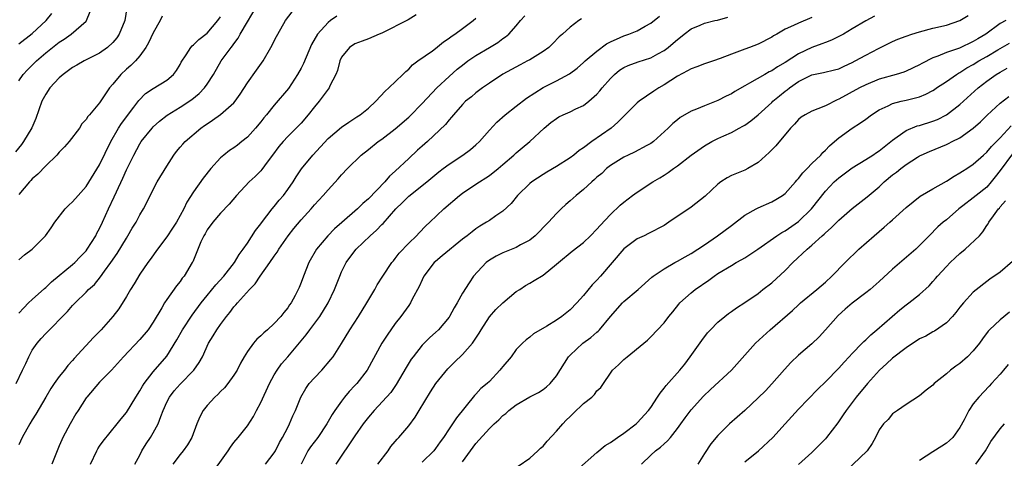
# Model space of a CAD drawing. Units: inches. Extents: x 2583000 to 2586000, y 1518000 to 1521000.
# Drawn here: x 2584561 to 2584708, y 1518648 to 1518713 of the extents above; entities that cross this region are included whole.
import ezdxf

# ---------------------------------------------------------------- set-up
doc = ezdxf.new("R2010")
doc.units = ezdxf.units.IN
doc.header["$MEASUREMENT"] = 0
doc.layers.add('LD25831518_2ft', color=254, linetype='Continuous')

msp = doc.modelspace()

# ---------------------------------------------------------------- linework, layer by layer
at = {"layer": 'LD25831518_2ft'}
for points, elevation in [([(2584577.08, 1518714.92), (2584576.78, 1518713), (2584575.93, 1518711), (2584575.56, 1518710.44), (2584575, 1518709.76), (2584574.2, 1518709), (2584573, 1518708.14), (2584570.71, 1518707), (2584569.63, 1518706.37), (2584569, 1518706.03), (2584567.61, 1518705), (2584567, 1518704.47), (2584565.62, 1518703), (2584565, 1518702.08), (2584564.61, 1518701.39), (2584564.42, 1518701), (2584563.54, 1518698.46), (2584562.94, 1518697.06), (2584561.71, 1518695), (2584561.41, 1518694.59), (2584560.51, 1518693.49)], 8434), ([(2584561, 1518669.46), (2584561.72, 1518670.28), (2584562.46, 1518671), (2584563, 1518671.5), (2584564.83, 1518673.17), (2584565, 1518673.3), (2584565.88, 1518674.12), (2584569, 1518676.72), (2584569.31, 1518677), (2584570.12, 1518677.88), (2584571, 1518678.77), (2584571.18, 1518679), (2584572.44, 1518681), (2584572.62, 1518681.38), (2584573, 1518682.06), (2584573.44, 1518683), (2584574.33, 1518685), (2584575.2, 1518686.8), (2584575.51, 1518687.51), (2584576.45, 1518689.55), (2584577, 1518690.8), (2584578.09, 1518693), (2584579, 1518694.67), (2584579.21, 1518695), (2584580.83, 1518697), (2584581, 1518697.19), (2584581.94, 1518698.06), (2584583.06, 1518698.94), (2584585, 1518700.11), (2584586.74, 1518701.26), (2584587.83, 1518702.17), (2584588.6, 1518703), (2584589, 1518703.56), (2584589.94, 1518705), (2584591.12, 1518707), (2584592.57, 1518709), (2584592.77, 1518709.23), (2584593, 1518709.57), (2584593.62, 1518710.38), (2584593.95, 1518711), (2584595, 1518712.82), (2584596.31, 1518715)], 8440), ([(2584560.58, 1518659), (2584561.54, 1518661), (2584562.03, 1518661.97), (2584562.49, 1518663), (2584563, 1518663.95), (2584563.73, 1518665), (2584564.3, 1518665.7), (2584565, 1518666.47), (2584568.25, 1518669.75), (2584569, 1518670.6), (2584569.38, 1518671), (2584571, 1518672.59), (2584571.38, 1518673), (2584572.24, 1518673.76), (2584573.13, 1518674.87), (2584573.75, 1518675.75), (2584574.68, 1518677), (2584575.63, 1518678.37), (2584577, 1518680.66), (2584577.23, 1518681), (2584577.88, 1518682.12), (2584578.43, 1518683), (2584579, 1518684.11), (2584579.54, 1518685), (2584580.04, 1518685.96), (2584580.53, 1518687), (2584581.57, 1518689), (2584583, 1518691.35), (2584584.06, 1518693), (2584584.47, 1518693.53), (2584585, 1518694.17), (2584585.38, 1518694.62), (2584585.72, 1518695), (2584588.07, 1518697), (2584588.62, 1518697.38), (2584589, 1518697.65), (2584589.83, 1518698.17), (2584591, 1518699.03), (2584593, 1518700.78), (2584593.19, 1518701), (2584593.94, 1518702.06), (2584595, 1518703.74), (2584596.38, 1518705.62), (2584597.33, 1518707), (2584598.47, 1518709), (2584599.35, 1518710.65), (2584599.52, 1518711), (2584600.67, 1518713), (2584601.67, 1518714.33)], 8442), ([(2584561, 1518704.05), (2584561.66, 1518705), (2584562.31, 1518705.69), (2584563.64, 1518707), (2584565, 1518708.2), (2584567, 1518709.81), (2584567.73, 1518710.27), (2584568.79, 1518711), (2584571, 1518712.91), (2584571.07, 1518713), (2584571.63, 1518714.37)], 8432), ([(2584561, 1518709.56), (2584563, 1518711.09), (2584565.06, 1518713), (2584565.93, 1518714.07)], 8430), ([(2584608.31, 1518713.69), (2584607.36, 1518713), (2584607, 1518712.72), (2584605.42, 1518711), (2584604.53, 1518709.47), (2584603.36, 1518706.64), (2584603, 1518705.94), (2584602.48, 1518705), (2584601.1, 1518702.9), (2584599, 1518700.44), (2584597.85, 1518699), (2584597.45, 1518698.55), (2584597, 1518697.97), (2584596.19, 1518697), (2584595, 1518695.66), (2584594.19, 1518695), (2584593.52, 1518694.48), (2584593, 1518694.09), (2584592.34, 1518693.66), (2584591.51, 1518693), (2584591, 1518692.57), (2584589.56, 1518691), (2584588.44, 1518689.56), (2584587, 1518687.53), (2584585.99, 1518686.01), (2584585.53, 1518685), (2584585, 1518684), (2584584.45, 1518683), (2584583.88, 1518682.12), (2584583, 1518680.82), (2584581.62, 1518679), (2584580.54, 1518677.46), (2584580.2, 1518677), (2584579, 1518675.28), (2584578.14, 1518673.86), (2584577.59, 1518673), (2584577, 1518671.98), (2584575.88, 1518670.12), (2584575, 1518668.96), (2584573.25, 1518667), (2584572.13, 1518665.87), (2584569.25, 1518662.75), (2584569, 1518662.45), (2584568.3, 1518661.7), (2584567.77, 1518661), (2584567, 1518660.05), (2584566.25, 1518659), (2584565.75, 1518658.25), (2584565, 1518657), (2584563.54, 1518654.46), (2584563, 1518653.62), (2584562.62, 1518653), (2584561.49, 1518651), (2584561, 1518649.89)], 8444), ([(2584582.31, 1518713.69), (2584582.03, 1518713), (2584581, 1518711.21), (2584580.3, 1518709.7), (2584579.9, 1518709), (2584579, 1518707.78), (2584578.34, 1518707), (2584577.67, 1518706.33), (2584577, 1518705.77), (2584576.16, 1518705), (2584575, 1518703.55), (2584574.49, 1518703), (2584573, 1518700.77), (2584571.5, 1518699), (2584571.25, 1518698.75), (2584571, 1518698.27), (2584570.37, 1518697.63), (2584570.01, 1518697), (2584568.51, 1518695), (2584567.79, 1518694.21), (2584567, 1518693.42), (2584566.65, 1518693), (2584565, 1518691.41), (2584563.84, 1518690.16), (2584563, 1518689.45), (2584562.79, 1518689.21), (2584562.59, 1518689), (2584561, 1518687.11)], 8436), ([(2584561, 1518677.41), (2584561.86, 1518678.14), (2584563, 1518679.01), (2584564.95, 1518681), (2584565.81, 1518682.19), (2584566.37, 1518683), (2584567.9, 1518685), (2584568.44, 1518685.56), (2584569, 1518686.06), (2584569.8, 1518687), (2584571, 1518688.34), (2584573, 1518691.57), (2584574.66, 1518695), (2584575.83, 1518697), (2584576.29, 1518697.71), (2584578.11, 1518700.11), (2584578.86, 1518701.14), (2584579.85, 1518702.15), (2584581, 1518702.92), (2584583, 1518704.15), (2584584.03, 1518705), (2584584.43, 1518705.57), (2584585, 1518706.49), (2584585.17, 1518706.83), (2584585.9, 1518707.9), (2584586.57, 1518709), (2584586.77, 1518709.23), (2584587, 1518709.38), (2584587.8, 1518710.2), (2584589, 1518711.16), (2584590.59, 1518713), (2584591, 1518713.58)], 8438), ([(2584620.13, 1518713.87), (2584618.9, 1518713.1), (2584615, 1518711.16), (2584614.6, 1518711), (2584613, 1518710.29), (2584612.07, 1518709.93), (2584611, 1518709.55), (2584610.18, 1518709), (2584609, 1518707.55), (2584608.74, 1518707), (2584608.4, 1518705.6), (2584608.16, 1518705), (2584607.28, 1518703.28), (2584607.15, 1518703), (2584607, 1518702.82), (2584605.69, 1518701), (2584605, 1518700.2), (2584604.06, 1518699), (2584603, 1518697.77), (2584602.28, 1518697), (2584601, 1518695.74), (2584600.3, 1518695), (2584599.7, 1518694.3), (2584598.72, 1518693), (2584597.95, 1518691.95), (2584597.17, 1518690.83), (2584597, 1518690.65), (2584596.17, 1518689.83), (2584595.27, 1518689), (2584593.38, 1518687), (2584592.3, 1518685.7), (2584591, 1518684.36), (2584589.84, 1518683), (2584589, 1518681.86), (2584588.7, 1518681.3), (2584588.51, 1518681), (2584588.08, 1518680.08), (2584586.86, 1518677.14), (2584586.79, 1518677), (2584585.6, 1518675), (2584585.32, 1518674.68), (2584585, 1518674.21), (2584584.45, 1518673.55), (2584583, 1518671.5), (2584582.67, 1518671), (2584582.28, 1518670.28), (2584581, 1518668.14), (2584580.22, 1518667), (2584579, 1518665.54), (2584576.57, 1518663), (2584574.77, 1518661), (2584573, 1518659.19), (2584571.09, 1518657), (2584571, 1518656.88), (2584569.8, 1518655), (2584569.5, 1518654.5), (2584568.63, 1518653), (2584567.54, 1518651), (2584567.37, 1518650.63), (2584567, 1518649.72), (2584566.78, 1518649.22), (2584565.93, 1518647)], 8446), ([(2584571.65, 1518647), (2584572.58, 1518649), (2584572.73, 1518649.27), (2584573, 1518649.67), (2584573.56, 1518650.44), (2584575.64, 1518653), (2584576.23, 1518653.77), (2584577, 1518654.72), (2584578.4, 1518657), (2584579, 1518657.9), (2584579.38, 1518658.62), (2584579.64, 1518659), (2584581, 1518660.77), (2584583, 1518663.1), (2584584.51, 1518665.49), (2584585.37, 1518667), (2584586.8, 1518669.2), (2584588.14, 1518671), (2584589, 1518672.1), (2584590.29, 1518673.71), (2584591.52, 1518675), (2584593.1, 1518677), (2584593.78, 1518678.22), (2584594.38, 1518679), (2584595, 1518679.88), (2584596.23, 1518681.77), (2584597, 1518682.77), (2584597.09, 1518682.91), (2584598.68, 1518685), (2584599, 1518685.37), (2584599.73, 1518686.27), (2584600.35, 1518687), (2584601, 1518687.86), (2584601.8, 1518689), (2584602.25, 1518689.75), (2584603.06, 1518690.94), (2584604.72, 1518693), (2584607, 1518695.45), (2584609, 1518697.17), (2584610.08, 1518697.92), (2584611, 1518698.48), (2584611.3, 1518698.7), (2584611.78, 1518699), (2584613, 1518699.98), (2584614.12, 1518701), (2584615.48, 1518702.52), (2584616.05, 1518703), (2584618.13, 1518705), (2584618.56, 1518705.44), (2584619, 1518705.8), (2584619.57, 1518706.43), (2584620.34, 1518707), (2584622.52, 1518708.52), (2584623, 1518708.87), (2584624.17, 1518709.83), (2584625, 1518710.39), (2584625.34, 1518710.66), (2584625.87, 1518711), (2584627, 1518711.81), (2584628.59, 1518713), (2584629, 1518713.39)], 8448), ([(2584578.25, 1518647), (2584579, 1518648.37), (2584579.32, 1518649), (2584579.95, 1518650.04), (2584580.59, 1518651), (2584581, 1518651.69), (2584581.72, 1518653), (2584582.11, 1518654.11), (2584582.46, 1518655), (2584583, 1518656.22), (2584583.39, 1518657), (2584584.1, 1518657.9), (2584585, 1518658.91), (2584587.05, 1518661), (2584587.85, 1518662.15), (2584588.31, 1518663), (2584589.23, 1518665), (2584589.91, 1518666.09), (2584590.43, 1518667), (2584591, 1518667.81), (2584591.9, 1518669), (2584592.4, 1518669.6), (2584593, 1518670.42), (2584593.29, 1518670.71), (2584593.51, 1518671), (2584595.31, 1518673), (2584596.15, 1518673.85), (2584596.92, 1518675), (2584598.35, 1518677), (2584599, 1518677.96), (2584599.44, 1518678.56), (2584599.69, 1518679), (2584601.05, 1518681), (2584601.92, 1518682.08), (2584603, 1518683.37), (2584604.5, 1518685), (2584605, 1518685.61), (2584606.29, 1518687), (2584607, 1518687.83), (2584608.53, 1518689.47), (2584609, 1518690.05), (2584609.87, 1518691), (2584611.93, 1518693), (2584613, 1518693.81), (2584614.47, 1518695), (2584615, 1518695.38), (2584617, 1518696.92), (2584619, 1518698.64), (2584619.19, 1518698.81), (2584621, 1518700.65), (2584623.2, 1518703), (2584625, 1518704.71), (2584626.23, 1518705.77), (2584627, 1518706.4), (2584627.81, 1518707), (2584629, 1518707.8), (2584631.04, 1518709), (2584632.24, 1518709.76), (2584633, 1518710.33), (2584633.4, 1518710.6), (2584633.88, 1518711), (2584635, 1518712.24), (2584635.64, 1518713), (2584636.28, 1518713.72)], 8450), ([(2584644.73, 1518713.27), (2584644.3, 1518713), (2584643, 1518712.05), (2584641.9, 1518711), (2584641.41, 1518710.59), (2584640.42, 1518709.58), (2584639.83, 1518709), (2584639, 1518708.41), (2584637, 1518707.19), (2584636.66, 1518707), (2584635.56, 1518706.44), (2584633, 1518705.03), (2584631, 1518703.71), (2584630, 1518703), (2584629, 1518702.25), (2584628.32, 1518701.68), (2584627.47, 1518701), (2584627, 1518700.52), (2584625.64, 1518699), (2584625.37, 1518698.63), (2584625, 1518698.23), (2584624.47, 1518697.53), (2584621.79, 1518695), (2584621, 1518694.34), (2584620.29, 1518693.71), (2584619, 1518692.51), (2584617, 1518690.59), (2584616.15, 1518689.85), (2584615.44, 1518689), (2584613, 1518686.47), (2584612.2, 1518685.8), (2584611.39, 1518685), (2584609.03, 1518682.97), (2584607.98, 1518682.02), (2584606.96, 1518681), (2584605.29, 1518679), (2584604.14, 1518677), (2584603.34, 1518675), (2584603, 1518674.02), (2584602.71, 1518673.29), (2584602.57, 1518673), (2584602.11, 1518672.11), (2584601.51, 1518671), (2584601.28, 1518670.72), (2584601, 1518670.27), (2584600.41, 1518669.59), (2584600, 1518669), (2584599, 1518667.94), (2584597.98, 1518667), (2584597.44, 1518666.56), (2584597, 1518666.1), (2584596.4, 1518665.6), (2584595.9, 1518665), (2584595, 1518663.77), (2584594.52, 1518663), (2584593.98, 1518662.02), (2584593.47, 1518661), (2584593, 1518660.24), (2584592.09, 1518659), (2584591.61, 1518658.39), (2584591, 1518657.82), (2584590.61, 1518657.39), (2584590.14, 1518657), (2584589, 1518655.73), (2584588.42, 1518655), (2584587.94, 1518654.06), (2584587.5, 1518653), (2584586.76, 1518651), (2584586.1, 1518649.9), (2584585.44, 1518649), (2584585, 1518648.46), (2584583.9, 1518647)], 8452), ([(2584589.27, 1518645), (2584592.13, 1518649), (2584592.47, 1518649.53), (2584593, 1518650.22), (2584593.65, 1518651), (2584595, 1518652.72), (2584595.89, 1518654.11), (2584596.34, 1518655), (2584597, 1518656.21), (2584598.29, 1518659), (2584599, 1518660.32), (2584599.42, 1518661), (2584600.08, 1518661.92), (2584601.02, 1518663), (2584603.76, 1518666.24), (2584604.27, 1518667), (2584605.78, 1518669), (2584607.04, 1518671), (2584607.98, 1518673), (2584608.25, 1518673.75), (2584608.73, 1518675), (2584609, 1518675.62), (2584609.68, 1518677), (2584610.24, 1518677.76), (2584611.2, 1518679), (2584613.26, 1518681), (2584614.19, 1518681.81), (2584615, 1518682.66), (2584615.18, 1518682.82), (2584617.08, 1518685), (2584618.06, 1518685.94), (2584619, 1518686.87), (2584621.68, 1518689), (2584623.5, 1518690.5), (2584624.15, 1518691), (2584625, 1518691.63), (2584627.07, 1518693), (2584628.17, 1518693.83), (2584629, 1518694.52), (2584629.53, 1518695), (2584631, 1518696.69), (2584632.09, 1518697.9), (2584633.34, 1518699), (2584635, 1518700.26), (2584636.53, 1518701.47), (2584639, 1518703.07), (2584641, 1518704.04), (2584642.92, 1518705.08), (2584644.05, 1518705.95), (2584645, 1518706.75), (2584645.27, 1518707), (2584647, 1518708.46), (2584648.45, 1518709.55), (2584649, 1518709.84), (2584650.48, 1518710.48), (2584651, 1518710.73), (2584651.77, 1518711), (2584653, 1518711.5), (2584654.16, 1518712.16), (2584655, 1518712.61), (2584656.31, 1518713.69)], 8454), ([(2584597.71, 1518647), (2584599, 1518648.72), (2584599.16, 1518649), (2584599.77, 1518650.23), (2584600.23, 1518651), (2584601, 1518652.49), (2584601.28, 1518653), (2584601.78, 1518654.22), (2584602.16, 1518655), (2584602.93, 1518657), (2584603.71, 1518658.29), (2584604.21, 1518659), (2584605, 1518659.87), (2584606.08, 1518661), (2584607.43, 1518662.57), (2584607.74, 1518663), (2584609, 1518664.96), (2584610.25, 1518667), (2584611.53, 1518669), (2584612.79, 1518671), (2584613.96, 1518673), (2584614.33, 1518673.67), (2584615.15, 1518675), (2584616.49, 1518677), (2584616.72, 1518677.28), (2584617, 1518677.61), (2584617.6, 1518678.4), (2584619, 1518679.87), (2584620.15, 1518681), (2584620.56, 1518681.44), (2584621.54, 1518682.46), (2584622.15, 1518683), (2584624.25, 1518685), (2584626.57, 1518687), (2584627, 1518687.34), (2584629, 1518688.68), (2584631, 1518689.95), (2584632.3, 1518691), (2584633, 1518691.59), (2584634.63, 1518693), (2584635, 1518693.34), (2584635.9, 1518694.1), (2584637.03, 1518695), (2584639.13, 1518697), (2584640.17, 1518697.83), (2584641, 1518698.45), (2584641.33, 1518698.67), (2584641.99, 1518699), (2584643, 1518699.44), (2584643.88, 1518699.88), (2584645, 1518700.4), (2584645.81, 1518701), (2584647, 1518702.05), (2584647.45, 1518702.55), (2584647.79, 1518703), (2584649, 1518704.4), (2584649.6, 1518705), (2584650.38, 1518705.62), (2584651, 1518706.03), (2584651.67, 1518706.33), (2584653.12, 1518706.88), (2584655, 1518707.46), (2584656.06, 1518708.06), (2584657, 1518708.56), (2584657.58, 1518709), (2584658.36, 1518709.64), (2584659, 1518710.22), (2584659.44, 1518710.55), (2584659.96, 1518711), (2584661, 1518711.79), (2584662.34, 1518712.34), (2584663, 1518712.64), (2584664.52, 1518713), (2584664.92, 1518713.08), (2584666.5, 1518713.5)], 8456), ([(2584679, 1518713.48), (2584677, 1518712.64), (2584676.26, 1518712.26), (2584675, 1518711.73), (2584673.77, 1518711), (2584673.27, 1518710.73), (2584673, 1518710.53), (2584671, 1518709.49), (2584669.7, 1518709), (2584669, 1518708.76), (2584668.59, 1518708.59), (2584667, 1518708.03), (2584665.36, 1518707.36), (2584664.33, 1518707), (2584663, 1518706.58), (2584661.88, 1518706.12), (2584661, 1518705.84), (2584660.49, 1518705.51), (2584659, 1518704.74), (2584657, 1518703.46), (2584656.22, 1518703), (2584655.48, 1518702.52), (2584653.28, 1518701), (2584653, 1518700.76), (2584651, 1518698.81), (2584650.11, 1518697.89), (2584649.1, 1518697), (2584646.25, 1518695), (2584645, 1518694.08), (2584644.34, 1518693.66), (2584643.56, 1518693), (2584643, 1518692.58), (2584641, 1518691.31), (2584639.54, 1518690.46), (2584639, 1518690.13), (2584637.31, 1518689), (2584637, 1518688.75), (2584635.2, 1518687), (2584634.22, 1518685.78), (2584633, 1518684.66), (2584631.96, 1518683.96), (2584631, 1518683.27), (2584630.57, 1518683), (2584629.58, 1518682.42), (2584629, 1518682.03), (2584628.42, 1518681.58), (2584627.7, 1518681), (2584627, 1518680.47), (2584624, 1518678), (2584623, 1518677.19), (2584622.8, 1518677), (2584621.27, 1518675), (2584621, 1518674.44), (2584620.57, 1518673.43), (2584619.54, 1518671.54), (2584619.28, 1518671), (2584619, 1518670.63), (2584617.84, 1518669), (2584617, 1518667.95), (2584615.79, 1518666.21), (2584615.02, 1518665), (2584612.81, 1518661), (2584611.27, 1518659), (2584611, 1518658.7), (2584610.16, 1518657.84), (2584609.46, 1518657), (2584609, 1518656.39), (2584608.03, 1518655), (2584607.62, 1518654.38), (2584606.84, 1518653), (2584605.48, 1518651), (2584604.41, 1518649.59), (2584604.01, 1518649), (2584602.98, 1518647)], 8458), ([(2584688.31, 1518713.69), (2584687, 1518712.98), (2584685, 1518711.77), (2584683.68, 1518711), (2584683, 1518710.63), (2584681.91, 1518710.09), (2584681, 1518709.76), (2584680.47, 1518709.53), (2584679, 1518709), (2584677, 1518708.08), (2584675, 1518706.78), (2584673.87, 1518706.13), (2584673, 1518705.53), (2584672.63, 1518705.37), (2584671.96, 1518705), (2584669.69, 1518703.69), (2584669, 1518703.32), (2584667.54, 1518702.46), (2584667, 1518702.11), (2584666.25, 1518701.75), (2584665, 1518701.11), (2584663, 1518700.35), (2584661.82, 1518699.82), (2584661, 1518699.51), (2584659.4, 1518698.61), (2584659, 1518698.26), (2584658.3, 1518697.7), (2584657.62, 1518697), (2584655.42, 1518695), (2584655, 1518694.72), (2584654.42, 1518694.42), (2584652.59, 1518693.41), (2584651.65, 1518693), (2584651, 1518692.68), (2584649, 1518691.43), (2584648.45, 1518691), (2584647.72, 1518690.28), (2584647, 1518689.69), (2584646.65, 1518689.35), (2584646.24, 1518689), (2584645, 1518687.86), (2584643.92, 1518687), (2584643, 1518686.17), (2584642.36, 1518685.63), (2584641.69, 1518685), (2584641, 1518684.31), (2584639.81, 1518683), (2584637.82, 1518681), (2584637, 1518680.36), (2584635.63, 1518679.63), (2584635, 1518679.26), (2584633, 1518678.46), (2584632.02, 1518677.98), (2584631, 1518677.37), (2584630.5, 1518677), (2584628.66, 1518675), (2584627.99, 1518674.01), (2584627, 1518672.44), (2584626.2, 1518671), (2584625.74, 1518670.26), (2584625.08, 1518669), (2584625, 1518668.88), (2584623.42, 1518667), (2584623, 1518666.61), (2584622.14, 1518665.86), (2584621, 1518664.72), (2584619.64, 1518663), (2584619.37, 1518662.63), (2584618.6, 1518661.4), (2584617.14, 1518658.86), (2584616.33, 1518657.67), (2584613.85, 1518655), (2584613, 1518654.01), (2584612.25, 1518653), (2584611, 1518651.21), (2584608.14, 1518647)], 8460), ([(2584614.39, 1518647), (2584615.92, 1518649), (2584616.36, 1518649.64), (2584617, 1518650.38), (2584617.27, 1518650.73), (2584617.53, 1518651), (2584619, 1518652.71), (2584619.98, 1518654.02), (2584620.54, 1518655), (2584622.23, 1518657.77), (2584623.05, 1518659), (2584624.8, 1518661.2), (2584625.8, 1518662.2), (2584627, 1518663.35), (2584628.48, 1518665), (2584628.71, 1518665.29), (2584629.49, 1518666.51), (2584629.76, 1518667), (2584631, 1518668.93), (2584631.97, 1518670.03), (2584633, 1518671.02), (2584635, 1518672.69), (2584635.52, 1518673), (2584636.39, 1518673.61), (2584637, 1518673.92), (2584637.68, 1518674.32), (2584639, 1518675.11), (2584641, 1518676.75), (2584641.27, 1518677), (2584643.32, 1518678.68), (2584645, 1518680.01), (2584646.04, 1518681), (2584647, 1518681.97), (2584647.47, 1518682.53), (2584649, 1518684.14), (2584650.45, 1518685.55), (2584651, 1518685.99), (2584652.32, 1518687), (2584653, 1518687.5), (2584655.33, 1518689), (2584656.38, 1518689.62), (2584657, 1518690.03), (2584657.61, 1518690.39), (2584658.41, 1518691), (2584659, 1518691.41), (2584661.01, 1518693), (2584663, 1518694.4), (2584664.09, 1518695), (2584665, 1518695.46), (2584665.87, 1518695.87), (2584667, 1518696.36), (2584668.17, 1518697), (2584668.72, 1518697.28), (2584669, 1518697.45), (2584669.91, 1518698.09), (2584671, 1518698.99), (2584673, 1518700.81), (2584673.19, 1518701), (2584674.17, 1518701.83), (2584675, 1518702.5), (2584675.29, 1518702.71), (2584675.65, 1518703), (2584677, 1518703.95), (2584679, 1518704.92), (2584680.73, 1518705.27), (2584682.34, 1518705.67), (2584683, 1518705.85), (2584683.77, 1518706.23), (2584685, 1518706.78), (2584685.43, 1518707), (2584687, 1518707.88), (2584688.88, 1518708.88), (2584691, 1518709.92), (2584691.76, 1518710.24), (2584693, 1518710.71), (2584693.83, 1518711), (2584695, 1518711.34), (2584697, 1518711.87), (2584699, 1518712.35), (2584700.99, 1518713.01), (2584702.24, 1518713.76)], 8462), ([(2584707.84, 1518713), (2584707, 1518712.56), (2584704.88, 1518711), (2584703.69, 1518710.31), (2584703, 1518709.89), (2584700.93, 1518708.93), (2584699, 1518708.26), (2584697.71, 1518707.71), (2584697, 1518707.47), (2584695.36, 1518706.64), (2584695, 1518706.42), (2584693, 1518705.47), (2584692.66, 1518705.34), (2584691.53, 1518705), (2584689, 1518704.3), (2584687, 1518703.47), (2584686.09, 1518703), (2584683, 1518701.32), (2584682.76, 1518701.24), (2584681, 1518700.35), (2584679.86, 1518699.86), (2584679, 1518699.55), (2584677.97, 1518699), (2584677.37, 1518698.63), (2584677, 1518698.3), (2584676.38, 1518697.62), (2584675.78, 1518697), (2584673.61, 1518694.39), (2584672.64, 1518693.36), (2584671, 1518691.89), (2584669.47, 1518691), (2584669, 1518690.77), (2584667, 1518689.95), (2584666.37, 1518689.63), (2584665.42, 1518689), (2584665, 1518688.69), (2584663.13, 1518686.87), (2584661, 1518685.23), (2584657.71, 1518683), (2584657, 1518682.54), (2584654.68, 1518681.32), (2584654.03, 1518681), (2584653, 1518680.52), (2584651, 1518679.06), (2584647.53, 1518675), (2584647, 1518674.4), (2584646.31, 1518673.69), (2584645, 1518672.11), (2584643.99, 1518671), (2584643, 1518669.98), (2584641.77, 1518669), (2584641, 1518668.46), (2584639.53, 1518667.53), (2584637.59, 1518666.41), (2584637, 1518665.89), (2584636.49, 1518665.51), (2584635.94, 1518665), (2584635, 1518664.05), (2584634.22, 1518663), (2584633, 1518661.55), (2584632.77, 1518661.23), (2584632.58, 1518661), (2584631, 1518659.33), (2584630.66, 1518659), (2584629.75, 1518658.25), (2584629, 1518657.45), (2584628.77, 1518657.23), (2584626.1, 1518653.9), (2584625.53, 1518653), (2584625, 1518652.25), (2584624.16, 1518651), (2584623.67, 1518650.33), (2584623, 1518649.33), (2584622.74, 1518649), (2584621, 1518647.31)], 8464), ([(2584627, 1518647.35), (2584628.18, 1518649), (2584629, 1518650.08), (2584631, 1518652.3), (2584631.73, 1518653), (2584632.4, 1518653.6), (2584633, 1518654.23), (2584633.45, 1518654.55), (2584633.91, 1518655), (2584635, 1518655.84), (2584637, 1518657.03), (2584638.31, 1518657.69), (2584639, 1518658.14), (2584639.5, 1518658.5), (2584640.03, 1518659), (2584641, 1518660.16), (2584642.77, 1518663), (2584643, 1518663.25), (2584644.89, 1518665), (2584646.12, 1518665.88), (2584647, 1518666.66), (2584647.2, 1518666.8), (2584647.37, 1518667), (2584649.01, 1518669), (2584650.8, 1518671), (2584651, 1518671.2), (2584653.14, 1518673), (2584655.17, 1518674.83), (2584655.38, 1518675), (2584657, 1518676.09), (2584658.61, 1518677), (2584659, 1518677.2), (2584660.13, 1518677.87), (2584661, 1518678.36), (2584662.02, 1518679), (2584663, 1518679.67), (2584664.96, 1518680.96), (2584667, 1518682.5), (2584669, 1518684.06), (2584670.7, 1518685), (2584671, 1518685.15), (2584673, 1518686.04), (2584673.62, 1518686.38), (2584674.62, 1518687), (2584675, 1518687.29), (2584676.55, 1518689), (2584676.75, 1518689.25), (2584677, 1518689.52), (2584677.62, 1518690.38), (2584678.26, 1518691), (2584679, 1518691.76), (2584680.3, 1518693), (2584680.62, 1518693.38), (2584681, 1518693.73), (2584681.61, 1518694.39), (2584682.35, 1518695), (2584683, 1518695.57), (2584684.97, 1518697), (2584686.22, 1518697.78), (2584687, 1518698.33), (2584687.86, 1518699), (2584689, 1518699.71), (2584690.31, 1518700.31), (2584691, 1518700.66), (2584692.28, 1518701), (2584693, 1518701.16), (2584693.23, 1518701.23), (2584695, 1518701.68), (2584695.95, 1518702.05), (2584697, 1518702.63), (2584697.22, 1518702.78), (2584697.54, 1518703), (2584699, 1518703.95), (2584700.51, 1518705), (2584700.81, 1518705.19), (2584701, 1518705.28), (2584702.04, 1518705.96), (2584703, 1518706.5), (2584703.8, 1518707), (2584705, 1518707.67), (2584706.64, 1518708.64), (2584708.37, 1518709.63)], 8466), ([(2584635.27, 1518646.73), (2584637, 1518647.91), (2584638.23, 1518649), (2584638.62, 1518649.38), (2584639, 1518649.7), (2584639.59, 1518650.41), (2584641, 1518651.92), (2584641.92, 1518653), (2584642.45, 1518653.55), (2584643, 1518654.11), (2584643.47, 1518654.53), (2584645, 1518656.02), (2584646.25, 1518657), (2584646.62, 1518657.38), (2584647, 1518657.9), (2584647.57, 1518658.43), (2584647.98, 1518659), (2584649, 1518660.56), (2584649.31, 1518661), (2584650.2, 1518661.8), (2584651, 1518662.57), (2584651.5, 1518663), (2584653.98, 1518665), (2584654.52, 1518665.48), (2584655, 1518665.95), (2584657, 1518668.05), (2584657.71, 1518669), (2584658.3, 1518669.7), (2584659.19, 1518670.81), (2584659.36, 1518671), (2584661, 1518672.5), (2584661.61, 1518673), (2584663.63, 1518674.37), (2584664.44, 1518675), (2584665, 1518675.37), (2584667, 1518676.59), (2584667.72, 1518677), (2584668.56, 1518677.44), (2584669, 1518677.71), (2584670.94, 1518679), (2584673.75, 1518681), (2584674.5, 1518681.5), (2584675, 1518681.75), (2584677, 1518683.12), (2584678.93, 1518685), (2584681, 1518687.63), (2584682.3, 1518689), (2584682.66, 1518689.34), (2584683, 1518689.63), (2584683.81, 1518690.19), (2584685, 1518691.09), (2584687, 1518692.33), (2584688.04, 1518693), (2584688.6, 1518693.4), (2584689, 1518693.65), (2584689.75, 1518694.25), (2584690.74, 1518695), (2584691, 1518695.23), (2584691.69, 1518695.69), (2584693, 1518696.64), (2584694.67, 1518697.33), (2584695, 1518697.41), (2584697, 1518698.03), (2584697.69, 1518698.31), (2584699.03, 1518698.97), (2584701, 1518700.52), (2584703.7, 1518703), (2584705, 1518704.01), (2584706.42, 1518705), (2584707, 1518705.35), (2584708.05, 1518705.95)], 8468), ([(2584643.95, 1518646.05), (2584647, 1518648.76), (2584648.21, 1518649.79), (2584649, 1518650.23), (2584650.04, 1518651), (2584651, 1518651.61), (2584652.83, 1518653), (2584653, 1518653.16), (2584654.7, 1518655), (2584655, 1518655.42), (2584656.02, 1518657), (2584656.4, 1518657.6), (2584657, 1518658.3), (2584657.28, 1518658.72), (2584659.36, 1518661), (2584660.09, 1518661.91), (2584660.89, 1518663), (2584662.59, 1518665.41), (2584663.47, 1518666.53), (2584663.89, 1518667), (2584665, 1518668.12), (2584666.05, 1518669), (2584666.58, 1518669.42), (2584667, 1518669.73), (2584667.75, 1518670.25), (2584669, 1518671.06), (2584671, 1518672.42), (2584671.7, 1518673), (2584673, 1518674.01), (2584675, 1518675.85), (2584676.17, 1518677), (2584678.29, 1518679), (2584679, 1518679.59), (2584680.53, 1518681), (2584680.79, 1518681.21), (2584681, 1518681.45), (2584681.84, 1518682.16), (2584683, 1518683.34), (2584685, 1518685.03), (2584687.23, 1518686.77), (2584689, 1518688.27), (2584689.76, 1518689), (2584691, 1518690.04), (2584691.55, 1518690.45), (2584692.2, 1518691), (2584693, 1518691.59), (2584694.68, 1518692.68), (2584695, 1518692.87), (2584695.24, 1518693), (2584696.46, 1518693.54), (2584699, 1518694.57), (2584699.3, 1518694.7), (2584699.85, 1518695), (2584701, 1518695.58), (2584703, 1518697), (2584704.06, 1518697.94), (2584705.07, 1518698.93), (2584707, 1518700.72), (2584708.3, 1518701.7)], 8470), ([(2584653.65, 1518647), (2584655, 1518648.35), (2584655.73, 1518649), (2584656.47, 1518649.53), (2584657, 1518650.03), (2584657.52, 1518650.48), (2584657.93, 1518651), (2584659, 1518652.3), (2584659.5, 1518653), (2584660.11, 1518653.89), (2584661, 1518655.11), (2584662.85, 1518657.15), (2584663.9, 1518658.1), (2584667.04, 1518661), (2584670.59, 1518665), (2584672.8, 1518667), (2584676.11, 1518669.89), (2584677, 1518670.74), (2584677.29, 1518671), (2584679.74, 1518673), (2584681, 1518674.1), (2584681.97, 1518675), (2584683.93, 1518677), (2584685.98, 1518679), (2584688.23, 1518681), (2584689.74, 1518682.26), (2584690.57, 1518683), (2584691, 1518683.36), (2584693, 1518685.2), (2584695.1, 1518686.9), (2584697, 1518687.99), (2584699, 1518689.11), (2584700.13, 1518689.87), (2584701, 1518690.35), (2584701.38, 1518690.62), (2584702.02, 1518691), (2584703, 1518691.63), (2584704.53, 1518693), (2584705, 1518693.41), (2584705.72, 1518694.28), (2584707, 1518695.57), (2584708.63, 1518697.37)], 8472), ([(2584708.82, 1518693.18), (2584707, 1518690.69), (2584706.24, 1518689.76), (2584705.66, 1518689), (2584705, 1518688.23), (2584703.44, 1518687), (2584703, 1518686.64), (2584701.44, 1518685.44), (2584700.84, 1518685), (2584699, 1518683.37), (2584698.5, 1518683), (2584697.71, 1518682.3), (2584696.45, 1518681), (2584694.45, 1518679), (2584691, 1518676.02), (2584689, 1518674.21), (2584687.63, 1518673), (2584687, 1518672.5), (2584685, 1518670.97), (2584683.94, 1518670.06), (2584682.89, 1518669.11), (2584681, 1518666.98), (2584680.05, 1518665.95), (2584679, 1518664.94), (2584677, 1518663.21), (2584675.87, 1518662.13), (2584674.9, 1518661.1), (2584673.03, 1518658.97), (2584672.06, 1518657.94), (2584671, 1518656.88), (2584669, 1518655.01), (2584666.73, 1518653), (2584665, 1518651.29), (2584663.97, 1518650.03), (2584663, 1518648.58), (2584662, 1518647)], 8474), ([(2584669, 1518647.38), (2584671.06, 1518649), (2584673.19, 1518651), (2584675, 1518653.03), (2584677, 1518655.21), (2584679.85, 1518658.15), (2584681, 1518659.28), (2584683, 1518661.32), (2584683.79, 1518662.21), (2584684.55, 1518663), (2584685, 1518663.5), (2584686.47, 1518665), (2584686.72, 1518665.28), (2584687, 1518665.53), (2584687.73, 1518666.27), (2584688.65, 1518667), (2584690.91, 1518669), (2584692.05, 1518669.95), (2584693, 1518670.72), (2584693.4, 1518671), (2584695, 1518672.26), (2584696.44, 1518673.56), (2584697, 1518674.17), (2584697.38, 1518674.62), (2584697.68, 1518675), (2584699, 1518676.4), (2584699.54, 1518677), (2584700.29, 1518677.71), (2584701, 1518678.36), (2584701.77, 1518679), (2584703.9, 1518681), (2584704.42, 1518681.58), (2584705, 1518682.51), (2584705.21, 1518682.79), (2584705.31, 1518683), (2584705.98, 1518683.98), (2584706.74, 1518685), (2584706.88, 1518685.12), (2584707, 1518685.3), (2584707.8, 1518686.2)], 8476), ([(2584708.81, 1518677.19), (2584707, 1518675.6), (2584705.46, 1518674.54), (2584703, 1518672.59), (2584701.55, 1518671), (2584701, 1518670.36), (2584700.42, 1518669.58), (2584699.92, 1518669), (2584699, 1518668.02), (2584697.21, 1518666.79), (2584697, 1518666.68), (2584695.92, 1518666.08), (2584695, 1518665.64), (2584693, 1518664.33), (2584691, 1518662.8), (2584690.07, 1518661.93), (2584689.03, 1518661), (2584687.24, 1518659), (2584685.59, 1518657), (2584684.07, 1518655), (2584683.65, 1518654.35), (2584682.85, 1518653.15), (2584681.18, 1518651), (2584681, 1518650.8), (2584679, 1518648.74), (2584677, 1518646.98)], 8478), ([(2584708.37, 1518669.63), (2584707, 1518668.48), (2584705.4, 1518667), (2584705.22, 1518666.78), (2584704.35, 1518665.65), (2584703.9, 1518665), (2584703, 1518663.85), (2584702.15, 1518663), (2584701, 1518662), (2584700.39, 1518661.61), (2584699.62, 1518661), (2584699, 1518660.45), (2584697.2, 1518659), (2584697, 1518658.79), (2584696, 1518658), (2584695, 1518657.16), (2584693, 1518655.87), (2584691.72, 1518655), (2584691, 1518654.49), (2584690.33, 1518653.67), (2584689.63, 1518653), (2584689, 1518652.11), (2584688.44, 1518651), (2584687.93, 1518650.07), (2584687.19, 1518649), (2584684.04, 1518645.96)], 8480), ([(2584708.17, 1518661.83), (2584707.5, 1518661), (2584707, 1518660.42), (2584705.7, 1518659), (2584705.38, 1518658.62), (2584703.82, 1518657), (2584703, 1518655.97), (2584702.34, 1518655), (2584701.63, 1518653.63), (2584701, 1518652.49), (2584699.94, 1518651), (2584699.48, 1518650.52), (2584699, 1518650.14), (2584698.32, 1518649.68), (2584697, 1518648.85), (2584695, 1518647.56)], 8482), ([(2584703.39, 1518647), (2584704.8, 1518649), (2584705, 1518649.32), (2584705.61, 1518650.39), (2584707, 1518652.26), (2584707.64, 1518653)], 8484)]:
    msp.add_lwpolyline(points, dxfattribs=dict(at, elevation=elevation))

doc.saveas('drawing.dxf')
